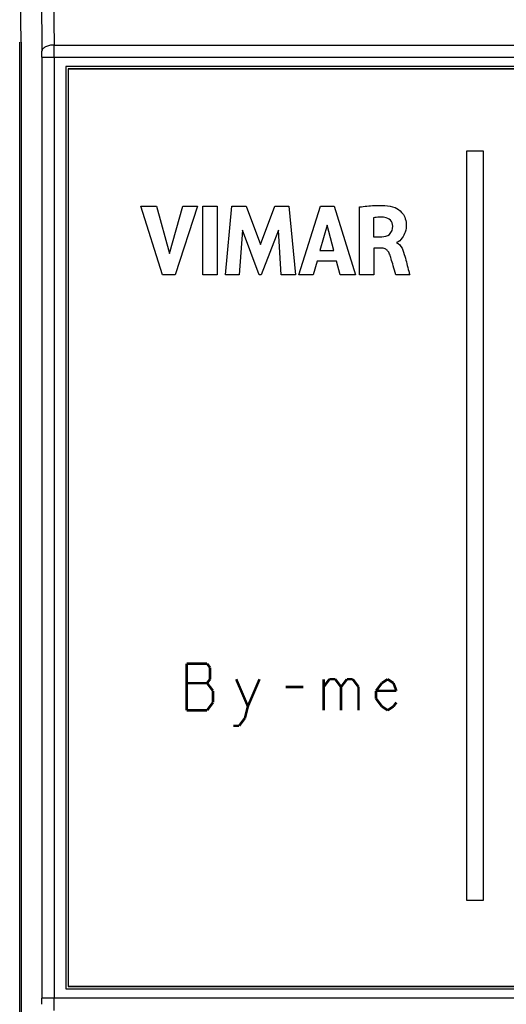
# Model space of a CAD drawing. Units: millimetres. Extents: x -167 to 11, y -7 to 115.
# Drawn here: x -70 to -50, y 29 to 69 of the extents above; entities that cross this region are included whole.
import ezdxf

# ---------------------------------------------------------------- set-up
doc = ezdxf.new("R2010")
doc.units = ezdxf.units.MM
doc.header["$LTSCALE"] = 16.335
doc.layers.get('0').update_dxf_attribs({"linetype": 'CONTINUOUS'})
doc.layers.add('DRAFT', color=7, linetype='CONTINUOUS')
doc.layers.add('RACCORDO', color=7, linetype='CONTINUOUS')
doc.styles.get("Standard").update_dxf_attribs({"font": 'txt', "width": 0.8})
doc.dimstyles.new('DIMSTYLE_1', dxfattribs={"dimtxt": 3, "dimasz": 3, "dimexe": 1.5, "dimexo": 0.5, "dimgap": 0.75, "dimtad": 1, "dimtxsty": 'STANDARD', "dimblk": '_FILLED', "dimblk1": '_FILLED', "dimblk2": '_FILLED', "dimcen": 0.09, "dimadec": 0, "dimazin": 0, "dimtfac": 1, "dimtofl": 0, "dimtmove": 0, "dimatfit": 3, "dimldrblk": '_FILLED', "dimfxl": 1, "dimtolj": 1, "dimarcsym": 0})

# ---------------------------------------------------------------- blocks, each defined once
blk = doc.blocks.new('_FILLED')
at = {"color": 0, "linetype": 'BYBLOCK'}
blk.add_solid([(0, 0), (-1, 0.317), (-1, -0.317)], dxfattribs=at)
blk = doc.blocks.new('*D0')
at = {"color": 7, "linetype": 'CONTINUOUS'}
for p, q in [((-70.145, 72.136), (-70.145, 112.536)), ((1.655, 66.386), (1.655, 112.536)), ((-70.145, 111.036), (-34.245, 111.036)), ((1.655, 111.036), (-34.245, 111.036))]:
    blk.add_line(p, q, dxfattribs=at)
at = {"color": 7, "linetype": 'CONTINUOUS', "xscale": 3, "yscale": 3, "zscale": 3, "rotation": 180}
blk.add_blockref('_FILLED', (-70.145, 111.036), dxfattribs=at)
at = {"color": 7, "linetype": 'CONTINUOUS', "xscale": 3, "yscale": 3, "zscale": 3}
blk.add_blockref('_FILLED', (1.655, 111.036), dxfattribs=at)

msp = doc.modelspace()

# ---------------------------------------------------------------- linework, layer by layer
at = {"color": 7, "linetype": 'CONTINUOUS'}
for p, q in [((-68.245, 67.136), (-68.245, 29.136)), ((-0.245, 67.136), (-68.245, 67.136)), ((-68.145, 67.036), (-68.145, 29.236)), ((-0.345, 67.036), (-68.145, 67.036)), ((-68.141, 29.234), (-68.141, 67.035)), ((-68.141, 67.035), (-0.341, 67.035)), ((-51.738, 63.647), (-51.738, 32.795)), ((-51.038, 63.647), (-51.738, 63.647)), ((-51.038, 32.795), (-51.038, 63.647)), ((-64.263, 58.549), (-65.162, 61.384)), ((-65.162, 61.384), (-64.518, 61.384)), ((-64.518, 61.384), (-63.978, 59.433)), ((-63.978, 59.433), (-63.42, 61.384)), ((-62.829, 61.384), (-63.742, 58.549)), ((-63.42, 61.384), (-62.829, 61.384)), ((-62.609, 58.549), (-62.609, 61.384)), ((-62.609, 61.384), (-62.018, 61.384)), ((-62.018, 61.384), (-62.018, 58.549)), ((-61.668, 58.549), (-61.413, 61.384)), ((-61.413, 61.384), (-60.82, 61.384)), ((-60.82, 61.384), (-60.235, 59.809)), ((-60.235, 59.809), (-59.643, 61.384)), ((-59.643, 61.384), (-59.058, 61.384)), ((-59.058, 61.384), (-58.792, 58.549)), ((-58.65, 58.549), (-57.761, 61.384)), ((-57.761, 61.384), (-57.188, 61.384)), ((-57.188, 61.384), (-56.317, 58.549)), ((-56.146, 58.549), (-56.146, 61.35)), ((-55.577, 60.901), (-55.577, 60.122)), ((-57.485, 60.605), (-57.78, 59.552)), ((-57.214, 59.552), (-57.485, 60.605)), ((-60.974, 60.4), (-61.102, 58.549)), ((-60.28, 58.549), (-60.974, 60.4)), ((-59.493, 60.393), (-60.196, 58.549)), ((-59.371, 58.549), (-59.493, 60.393)), ((-55.577, 60.122), (-55.238, 60.122)), ((-55.557, 59.658), (-55.557, 58.549)), ((-55.24, 59.658), (-55.557, 59.658)), ((-57.78, 59.552), (-57.214, 59.552)), ((-57.901, 59.114), (-58.065, 58.549)), ((-57.095, 59.114), (-57.901, 59.114)), ((-56.942, 58.549), (-57.095, 59.114)), ((-63.742, 58.549), (-64.263, 58.549)), ((-62.018, 58.549), (-62.609, 58.549)), ((-61.102, 58.549), (-61.668, 58.549)), ((-60.196, 58.549), (-60.28, 58.549)), ((-58.792, 58.549), (-59.371, 58.549)), ((-58.065, 58.549), (-58.65, 58.549)), ((-56.317, 58.549), (-56.942, 58.549)), ((-55.557, 58.549), (-56.146, 58.549)), ((-54.081, 58.549), (-54.651, 58.549)), ((-51.738, 32.795), (-51.038, 32.795)), ((-68.145, 29.236), (-0.345, 29.236)), ((-0.341, 29.234), (-68.141, 29.234)), ((-68.245, 29.136), (-0.245, 29.136))]:
    msp.add_line(p, q, dxfattribs=at)
at = {"color": 7, "linetype": 'CONTINUOUS', "const_width": 0.104}
for points in [[(-63.267, 42.534), (-63.267, 40.615)], [(-62.427, 42.534), (-63.267, 42.534)], [(-62.307, 42.374), (-62.427, 42.534)], [(-62.307, 41.894), (-62.307, 42.374)], [(-63.267, 41.734), (-62.427, 41.734)], [(-62.427, 41.734), (-62.307, 41.894)], [(-62.187, 41.415), (-62.427, 41.734)], [(-61.228, 41.894), (-60.748, 40.775)], [(-60.748, 40.775), (-60.268, 41.894)], [(-57.63, 41.894), (-57.63, 40.615)], [(-57.63, 41.575), (-57.39, 41.894)], [(-57.39, 41.894), (-57.15, 41.894)], [(-57.15, 41.894), (-56.91, 41.575)], [(-56.91, 41.575), (-56.67, 41.894)], [(-56.67, 41.894), (-56.43, 41.894)], [(-56.43, 41.894), (-56.19, 41.575)], [(-55.471, 41.415), (-55.231, 41.734)], [(-55.231, 41.734), (-54.991, 41.894)], [(-54.991, 41.894), (-54.751, 41.734)], [(-54.751, 41.734), (-54.631, 41.415)], [(-62.187, 40.935), (-62.187, 41.415)], [(-59.189, 41.575), (-58.469, 41.575)], [(-56.91, 41.575), (-56.91, 40.615)], [(-56.19, 41.575), (-56.19, 40.615)], [(-55.471, 41.095), (-55.471, 41.415)], [(-54.631, 41.415), (-55.471, 41.415)], [(-62.427, 40.615), (-62.187, 40.935)], [(-55.231, 40.775), (-55.471, 41.095)], [(-54.631, 40.935), (-54.751, 40.775)], [(-63.267, 40.615), (-62.427, 40.615)], [(-60.748, 40.775), (-60.868, 40.295)], [(-54.991, 40.615), (-55.231, 40.775)], [(-54.751, 40.775), (-54.991, 40.615)], [(-60.868, 40.295), (-61.108, 39.975)], [(-61.108, 39.975), (-61.348, 39.975)]]:
    msp.add_lwpolyline(points, dxfattribs=at)
at = {"color": 7, "linetype": 'CONTINUOUS'}
for points, knots in [([(-56.146, 61.35), (-55.945, 61.38), (-55.461, 61.431), (-54.955, 61.418), (-54.686, 61.321)], [0, 0, 0, 0, 0.416059, 1, 1, 1, 1]), ([(-54.686, 61.321), (-54.581, 61.283), (-54.424, 61.162), (-54.27, 60.92), (-54.207, 60.635), (-54.239, 60.325), (-54.389, 60.07), (-54.527, 59.901), (-54.624, 59.889)], [0, 0, 0, 0, 0.189073, 0.322387, 0.483497, 0.679119, 0.832088, 1, 1, 1, 1]), ([(-54.779, 60.563), (-54.78, 60.65), (-54.851, 60.834), (-55.101, 60.931), (-55.343, 60.931), (-55.498, 60.914), (-55.577, 60.901)], [0, 0, 0, 0, 0.26373, 0.529018, 0.757092, 1, 1, 1, 1]), ([(-55.238, 60.122), (-55.126, 60.125), (-54.864, 60.173), (-54.777, 60.44), (-54.779, 60.563)], [0, 0, 0, 0, 0.479207, 1, 1, 1, 1]), ([(-54.651, 58.549), (-54.687, 58.676), (-54.752, 58.899), (-54.84, 59.185), (-54.893, 59.374), (-54.943, 59.485), (-54.999, 59.563), (-55.078, 59.625), (-55.168, 59.654), (-55.219, 59.658), (-55.24, 59.658)], [0, 0, 0, 0, 0.295994, 0.521349, 0.669752, 0.735844, 0.792127, 0.883834, 0.954659, 1, 1, 1, 1]), ([(-54.283, 59.316), (-54.228, 59.111), (-54.162, 58.855), (-54.095, 58.599), (-54.081, 58.549)], [0, 0, 0, 0, 0.801989, 1, 1, 1, 1])]:
    msp.add_open_spline(points, degree=3, knots=knots, dxfattribs=at)
msp.add_open_spline([(-54.624, 59.889), (-54.423, 59.794), (-54.342, 59.53), (-54.283, 59.316)], degree=3, dxfattribs=at)
at = {"layer": 'DRAFT', "color": 7, "linetype": 'CONTINUOUS'}
for p, q in [((-70.084, 68.136), (-70.145, 71.636)), ((-70.145, 27.136), (-70.145, 68.136)), ((-70.084, 68.136), (-70.084, 27.136))]:
    msp.add_line(p, q, dxfattribs=at)
at = {"layer": 'RACCORDO', "color": 253, "linetype": 'CONTINUOUS'}
for p, q in [((-68.752, 70.244), (-68.73, 68.022)), ((-69.252, 69.994), (-69.23, 67.772)), ((-68.73, 68.022), (0.24, 68.022)), ((-69.229, 67.522), (-69.229, 28.751)), ((-69.229, 67.522), (0.738, 67.522)), ((-68.729, 67.522), (-68.729, 28.751)), ((0.738, 28.751), (-69.229, 28.751))]:
    msp.add_line(p, q, dxfattribs=at)
for centre, radius, start, end in [((-93.569, 67.533), 24.34, 359.9737, 0.5622), ((-166.081, 67.544), 97.352, 359.98686, 0.28112), ((-95.374, 28.748), 26.145, 359.4581, 0.006), ((-173.309, 28.745), 104.581, 359.72905, 0.00298)]:
    msp.add_arc(centre, radius, start, end, dxfattribs=at)
msp.add_open_spline([(-68.73, 68.022), (-68.793, 68.021), (-68.914, 68.009), (-69.053, 67.965), (-69.142, 67.913), (-69.19, 67.87), (-69.221, 67.823), (-69.229, 67.788), (-69.23, 67.772)], degree=3, knots=[0, 0, 0, 0, 0.31698, 0.599937, 0.720907, 0.826274, 0.917688, 1, 1, 1, 1], dxfattribs=at)

# ---------------------------------------------------------------- dimensions: what is measured, and where the dimension line sits
at = {"color": 7, "linetype": 'CONTINUOUS'}
dim = msp.add_linear_dim(base=(1.655, 111.036), p1=(-70.145, 71.636), p2=(1.655, 65.886), dimstyle='DIMSTYLE_1', dxfattribs=at)
dim.commit()
dim.dimension.update_dxf_attribs({"geometry": '*D0', "text_midpoint": (-38.317, 111.036), "dimtype": 160})

doc.saveas('drawing.dxf')
